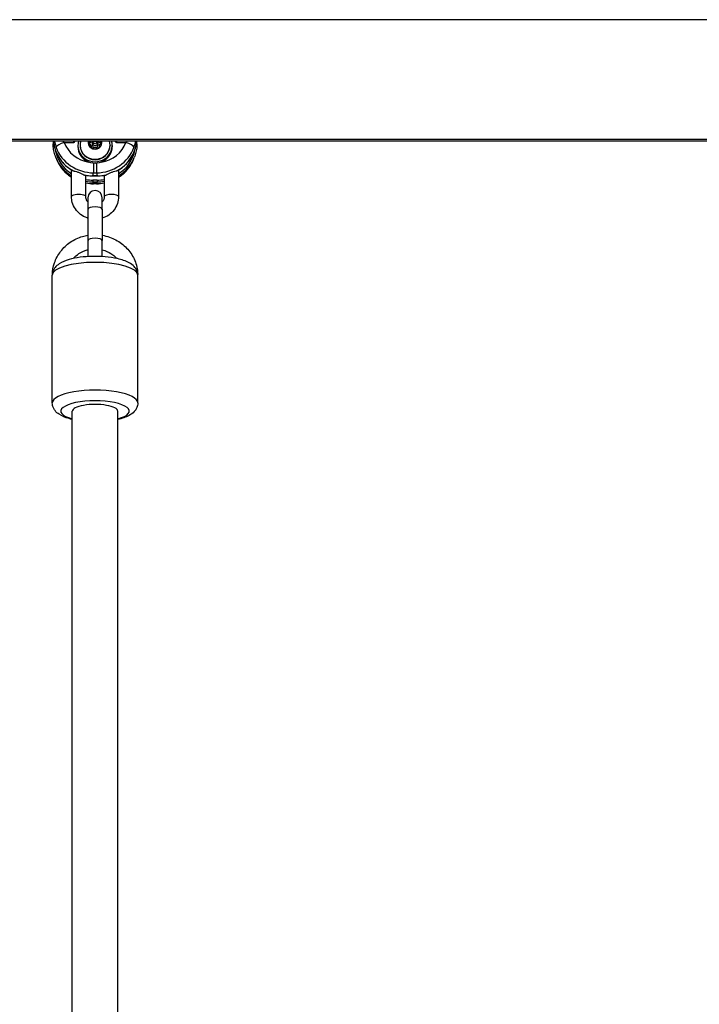
# Model space of a CAD drawing. Units: millimetres. Extents: x -4218 to 4723, y -1579 to 5392.
# Drawn here: x 2365 to 2603, y 2703 to 3048 of the extents above; entities that cross this region are included whole.
import ezdxf

# ---------------------------------------------------------------- set-up
doc = ezdxf.new("R2010")
doc.units = ezdxf.units.MM
doc.header["$LTSCALE"] = 50
doc.layers.add('SW_Toestellen', color=2, linetype='Continuous')

msp = doc.modelspace()

# ---------------------------------------------------------------- linework, layer by layer
at = {"layer": 'SW_Toestellen'}
for p, q in [((2730.63, 3048.32), (2051.37, 3048.32)), ((2730.63, 3006.32), (2051.37, 3006.32)), ((2051.37, 3005.82), (2730.63, 3005.82)), ((2376.31, 3005.82), (2376.31, 3004.73)), ((2380.15, 3005.25), (2383.51, 3005.25)), ((2385, 3004.21), (2385, 3003.73)), ((2385.75, 3004.36), (2385.75, 3004.21)), ((2389.14, 3005.74), (2389.14, 3005.07)), ((2389.57, 3003.93), (2389.57, 3003.63)), ((2389.59, 3005.82), (2389.59, 3005.6)), ((2389.59, 3004.07), (2389.59, 3003.57)), ((2390, 3005.17), (2390, 3004.35)), ((2392, 3005.17), (2392, 3004.35)), ((2392.41, 3005.82), (2392.41, 3005.6)), ((2392.41, 3004.07), (2392.41, 3003.57)), ((2392.43, 3003.93), (2392.43, 3003.63)), ((2392.86, 3005.74), (2392.86, 3005.07)), ((2396.25, 3004.36), (2396.25, 3004.21)), ((2397, 3004.21), (2397, 3003.73)), ((2398.49, 3005.25), (2401.85, 3005.25)), ((2405.69, 3004.73), (2405.69, 3005.82)), ((2377.24, 2999.93), (2377.48, 2999.33)), ((2404.52, 2999.33), (2404.76, 2999.93)), ((2382.75, 2986.27), (2382.75, 2995.6)), ((2390.49, 2998.03), (2390.49, 2994.59)), ((2391.51, 2998.03), (2391.51, 2994.59)), ((2399.25, 2995.6), (2399.25, 2986.27)), ((2387.75, 2986.27), (2387.75, 2993.73)), ((2390.26, 2993.55), (2390.49, 2994.59)), ((2390.26, 2993.51), (2390.26, 2993.55)), ((2391.74, 2993.55), (2390.26, 2993.55)), ((2390.26, 2993.51), (2391.74, 2993.51)), ((2391.74, 2992.06), (2390.26, 2992.06)), ((2390.26, 2992.06), (2390.26, 2991.42)), ((2390.49, 2994.59), (2391.51, 2994.59)), ((2391.51, 2994.59), (2391.74, 2993.55)), ((2391.74, 2993.51), (2391.74, 2993.55)), ((2391.74, 2992.06), (2391.74, 2991.42)), ((2394.25, 2993.73), (2394.25, 2986.27)), ((2390.26, 2991.42), (2391.74, 2991.42)), ((2390.49, 2990.83), (2390.26, 2991.42)), ((2391.51, 2990.83), (2390.49, 2990.83)), ((2390.49, 2990.76), (2390.49, 2990.83)), ((2391.51, 2990.76), (2390.49, 2990.76)), ((2391.74, 2991.42), (2391.51, 2990.83)), ((2391.51, 2990.76), (2391.51, 2990.83)), ((2388.5, 2985.87), (2388.5, 2981.85)), ((2393.5, 2981.85), (2393.5, 2985.87)), ((2388.5, 2981.85), (2388.5, 2970.88)), ((2393.5, 2981.85), (2393.5, 2970.88)), ((2388.5, 2970.88), (2388.5, 2965.19)), ((2393.5, 2965.19), (2393.5, 2970.88)), ((2376, 2913.83), (2376, 2958.66)), ((2406, 2913.83), (2406, 2958.66)), ((2383, 2652.23), (2383, 2910.92)), ((2399, 2652.23), (2399, 2910.92))]:
    msp.add_line(p, q, dxfattribs=at)
msp.add_arc((2391, 2985.87), 2.5, 0, 180, dxfattribs=at)
for centre, major_axis, ratio, start_param, end_param in [((2376.81, 3004.73), (-0.5, 0), 0.300706, 5.470249, 6.283185), ((2390.36, 3006.94), (-14.02, -0.88), 0.952421, 0.017458, 0.99568), ((2390.36, 3004.98), (-13.51, -1.08), 0.95314, 0.098652, 0.898822), ((2380.15, 3004.35), (-2.82, -1.03), 0.283806, 4.608551, 6.068318), ((2390.58, 3007.9), (14.03, -0.2), 0.948118, 3.492706, 4.719888), ((2390.58, 3008.8), (-11.01, -0.88), 0.95314, 0.260284, 1.338364), ((2382.98, 3006.15), (0.16, -3), 0.166405, 1.256358, 1.452107), ((2391, 3004.21), (-6, 0), 0.953717, 5.997122, 9.710841), ((2391, 3003.73), (-6, 0), 0.953717, 0, 3.141593), ((2391, 3004.36), (5.25, 0), 0.953717, 2.844794, 6.579984), ((2391, 3004.21), (5.25, 0), 0.953717, 3.141593, 6.283185), ((2391, 3005.2), (2.41, 0), 0.953717, 2.86732, 6.557458), ((2391, 3005.2), (-2.31, 0), 0.953717, 5.996708, 6.283185), ((2391, 3005.2), (-2.31, 0), 0.953717, 0, 1.047198), ((2391, 3005.2), (-2.31, 0), 0.953717, 1.047198, 2.094395), ((2391, 3005.17), (1, 0), 0.953717, 2.388755, 7.036023), ((2391, 3004.35), (-1, 0), 0.953717, 0, 1.237172), ((2391, 3004.35), (1, 0), 0.953717, 5.046014, 6.283185), ((2391.42, 3007.9), (14.03, 0.2), 0.948118, 4.70489, 5.932072), ((2391, 3005.2), (2.31, 0), 0.953717, 5.235988, 6.283185), ((2391.42, 3008.8), (-11.01, 0.88), 0.95314, 1.803229, 2.881309), ((2391, 3005.2), (2.31, 0), 0.953717, 0, 0.286478), ((2399.02, 3006.15), (0.16, 3), 0.166405, 1.689485, 1.885234), ((2391.64, 3006.94), (-14.02, 0.88), 0.952421, 2.145913, 3.124135), ((2391.64, 3004.98), (-13.51, 1.08), 0.95314, 2.242771, 3.042941), ((2401.85, 3004.35), (2.82, -1.03), 0.283806, 0.214868, 1.674634), ((2405.19, 3004.73), (0.5, 0), 0.300706, 0, 0.812936), ((2390.36, 3004.83), (14, 1.2), 0.953992, 3.425869, 4.058333), ((2390.58, 3004.29), (-13.94, -1.68), 0.958151, 0.252259, 0.863831), ((2391.64, 3004.83), (14, -1.2), 0.953992, 5.366445, 5.998909), ((2391.42, 3004.29), (-13.94, 1.68), 0.958151, 2.277762, 2.889334), ((2390.36, 3006.94), (-14.02, -0.88), 0.952421, 1.275095, 1.503878), ((2390.36, 3004.98), (-13.51, -1.08), 0.95314, 1.301277, 1.487466), ((2391.64, 3006.94), (-14.02, 0.88), 0.952421, 1.637714, 1.866498), ((2391.64, 3004.98), (-13.51, 1.08), 0.95314, 1.654127, 1.840316), ((2390.36, 3004.83), (14, 1.2), 0.953992, 4.443873, 4.623378), ((2390.58, 3004.29), (-13.94, -1.68), 0.958151, 1.252767, 1.449768), ((2391.42, 3004.29), (-13.94, 1.68), 0.958151, 1.691824, 1.888825), ((2391.64, 3004.83), (14, -1.2), 0.953992, 4.8014, 4.980905), ((2385.25, 2986.27), (2.5, 0), 0.300706, 0, 3.141593), ((2396.75, 2986.27), (-2.5, 0), 0.300706, 3.141593, 6.283185), ((2391, 2981.85), (-2.5, 0), 0.300706, 3.141593, 6.283185), ((2391, 2970.88), (-2.5, 0), 0.300706, 3.141593, 6.283185), ((2391, 2958.66), (-15, 0), 0.300706, 3.141593, 6.283185), ((2391, 2913.83), (15, 0), 0.300706, 0, 3.141593), ((2391, 2910.97), (-12, 0), 0.300706, 2.300524, 7.124254), ((2391, 2910.92), (8, 0), 0.300706, 0, 3.141593)]:
    msp.add_ellipse(centre, major_axis=major_axis, ratio=ratio, start_param=start_param, end_param=end_param, dxfattribs=at)
msp.add_ellipse((2391, 3005.19), major_axis=(0.498, 0), ratio=0.953717, dxfattribs=at)
for points, knots in [([(2377.24, 2999.93), (2377.12, 3000.24), (2377.01, 3000.55), (2376.81, 3001.17), (2376.72, 3001.49), (2376.57, 3002.13), (2376.51, 3002.45), (2376.41, 3003.1), (2376.37, 3003.42), (2376.32, 3004.08), (2376.31, 3004.4), (2376.31, 3004.73)], [0.4159093, 0.4159093, 0.4159093, 0.4159093, 0.4890474, 0.4890474, 0.5621856, 0.5621856, 0.6353238, 0.6353238, 0.7084619, 0.7084619, 0.7816001, 0.7816001, 0.7816001, 0.7816001]), ([(2376.35, 3005.82), (2376.38, 3005.46), (2376.42, 3005.1), (2376.59, 3004.05), (2376.77, 3003.37), (2377.22, 3002.04), (2377.5, 3001.39), (2378.16, 3000.15), (2378.54, 2999.55), (2379.4, 2998.42), (2379.88, 2997.89), (2380.91, 2996.91), (2381.47, 2996.45), (2382.45, 2995.78), (2382.85, 2995.53), (2383.27, 2995.3)], [-0.7061519, -0.7061519, -0.7061519, -0.7061519, -0.6252801, -0.6252801, -0.46896, -0.46896, -0.31264, -0.31264, -0.15632, -0.15632, 0, 0, 0.15632, 0.15632, 0.2594297, 0.2594297, 0.2594297, 0.2594297]), ([(2376.77, 3005.82), (2376.8, 3005.62), (2376.83, 3005.43), (2376.98, 3004.64), (2377.14, 3004.06), (2377.34, 3003.51)], [0.5386192, 0.5386192, 0.5386192, 0.5386192, 0.5874908, 0.5874908, 0.7322469, 0.7322469, 0.7322469, 0.7322469]), ([(2383.51, 3005.25), (2383.7, 3005.4), (2383.88, 3005.56), (2384.11, 3005.75), (2384.15, 3005.79), (2384.19, 3005.82)], [-0.63906423, -0.63906423, -0.63906423, -0.63906423, -0.56446094, -0.56446094, -0.54782723, -0.54782723, -0.54782723, -0.54782723]), ([(2384, 3005.82), (2384, 3005.82), (2383.99, 3005.81), (2383.83, 3005.62), (2383.67, 3005.43), (2383.51, 3005.25)], [0.56252282, 0.56252282, 0.56252282, 0.56252282, 0.56446094, 0.56446094, 0.63906423, 0.63906423, 0.63906423, 0.63906423]), ([(2388.69, 3005.2), (2388.69, 3005.29), (2388.71, 3005.38), (2388.8, 3005.55), (2388.87, 3005.62), (2389.01, 3005.7), (2389.07, 3005.73), (2389.14, 3005.74)], [0.11283055, 0.11283055, 0.11283055, 0.11283055, 0.1409699, 0.1409699, 0.16910924, 0.16910924, 0.18978007, 0.18978007, 0.18978007, 0.18978007]), ([(2389.14, 3004.63), (2389.07, 3004.65), (2389.01, 3004.68), (2388.87, 3004.78), (2388.8, 3004.85), (2388.71, 3005.02), (2388.69, 3005.11), (2388.69, 3005.2)], [0.03588102, 0.03588102, 0.03588102, 0.03588102, 0.05655185, 0.05655185, 0.0846912, 0.0846912, 0.11283055, 0.11283055, 0.11283055, 0.11283055]), ([(2389.14, 3005.07), (2389.07, 3005.06), (2389.01, 3005.04), (2388.89, 3004.98), (2388.83, 3004.94), (2388.79, 3004.88)], [0.19063589, 0.19063589, 0.19063589, 0.19063589, 0.21308061, 0.21308061, 0.23612768, 0.23612768, 0.23612768, 0.23612768]), ([(2389.14, 3005.74), (2389.17, 3005.75), (2389.19, 3005.75), (2389.26, 3005.78), (2389.3, 3005.8), (2389.34, 3005.82)], [0.02959454, 0.02959454, 0.02959454, 0.02959454, 0.03779915, 0.03779915, 0.05101902, 0.05101902, 0.05101902, 0.05101902]), ([(2389.59, 3005.6), (2389.59, 3005.56), (2389.58, 3005.51), (2389.56, 3005.41), (2389.54, 3005.35), (2389.48, 3005.24), (2389.44, 3005.2), (2389.34, 3005.13), (2389.29, 3005.1), (2389.2, 3005.08), (2389.17, 3005.07), (2389.14, 3005.07)], [0.27902151, 0.27902151, 0.27902151, 0.27902151, 0.29116054, 0.29116054, 0.30964116, 0.30964116, 0.32812177, 0.32812177, 0.34660238, 0.34660238, 0.3573857, 0.3573857, 0.3573857, 0.3573857]), ([(2389.57, 3003.93), (2389.57, 3003.95), (2389.58, 3003.98), (2389.59, 3004.06), (2389.59, 3004.12), (2389.56, 3004.25), (2389.54, 3004.31), (2389.48, 3004.41), (2389.43, 3004.46), (2389.33, 3004.55), (2389.28, 3004.58), (2389.19, 3004.62), (2389.17, 3004.63), (2389.14, 3004.63)], [0.02959454, 0.02959454, 0.02959454, 0.02959454, 0.03779915, 0.03779915, 0.05649197, 0.05649197, 0.07518479, 0.07518479, 0.0938776, 0.0938776, 0.11257042, 0.11257042, 0.12077503, 0.12077503, 0.12077503, 0.12077503]), ([(2389.85, 3003.29), (2389.76, 3003.34), (2389.69, 3003.4), (2389.59, 3003.56), (2389.56, 3003.65), (2389.54, 3003.8), (2389.55, 3003.86), (2389.57, 3003.93)], [0.11283055, 0.11283055, 0.11283055, 0.11283055, 0.1409699, 0.1409699, 0.16910924, 0.16910924, 0.18978007, 0.18978007, 0.18978007, 0.18978007]), ([(2390.57, 3003.37), (2390.52, 3003.33), (2390.46, 3003.29), (2390.32, 3003.23), (2390.22, 3003.21), (2390.02, 3003.22), (2389.93, 3003.25), (2389.85, 3003.29)], [0.03588102, 0.03588102, 0.03588102, 0.03588102, 0.05655185, 0.05655185, 0.0846912, 0.0846912, 0.11283055, 0.11283055, 0.11283055, 0.11283055]), ([(2391.43, 3003.37), (2391.41, 3003.39), (2391.39, 3003.41), (2391.32, 3003.46), (2391.26, 3003.49), (2391.13, 3003.53), (2391.06, 3003.54), (2390.94, 3003.54), (2390.87, 3003.53), (2390.74, 3003.49), (2390.68, 3003.46), (2390.61, 3003.41), (2390.59, 3003.39), (2390.57, 3003.37)], [0.02959454, 0.02959454, 0.02959454, 0.02959454, 0.03779915, 0.03779915, 0.05649197, 0.05649197, 0.07518479, 0.07518479, 0.0938776, 0.0938776, 0.11257042, 0.11257042, 0.12077503, 0.12077503, 0.12077503, 0.12077503]), ([(2392.15, 3003.29), (2392.07, 3003.25), (2391.98, 3003.22), (2391.78, 3003.21), (2391.68, 3003.23), (2391.54, 3003.29), (2391.48, 3003.33), (2391.43, 3003.37)], [0.11283055, 0.11283055, 0.11283055, 0.11283055, 0.1409699, 0.1409699, 0.16910924, 0.16910924, 0.18978007, 0.18978007, 0.18978007, 0.18978007]), ([(2392.43, 3003.93), (2392.45, 3003.86), (2392.46, 3003.8), (2392.44, 3003.65), (2392.41, 3003.56), (2392.31, 3003.4), (2392.24, 3003.34), (2392.15, 3003.29)], [0.03588102, 0.03588102, 0.03588102, 0.03588102, 0.05655185, 0.05655185, 0.0846912, 0.0846912, 0.11283055, 0.11283055, 0.11283055, 0.11283055]), ([(2392.86, 3005.07), (2392.83, 3005.07), (2392.8, 3005.08), (2392.71, 3005.1), (2392.66, 3005.13), (2392.56, 3005.2), (2392.52, 3005.24), (2392.46, 3005.35), (2392.44, 3005.41), (2392.42, 3005.51), (2392.41, 3005.56), (2392.41, 3005.6)], [0.26189661, 0.26189661, 0.26189661, 0.26189661, 0.27267993, 0.27267993, 0.29116054, 0.29116054, 0.30964116, 0.30964116, 0.32812177, 0.32812177, 0.34026081, 0.34026081, 0.34026081, 0.34026081]), ([(2392.86, 3004.63), (2392.83, 3004.63), (2392.81, 3004.62), (2392.72, 3004.58), (2392.67, 3004.55), (2392.57, 3004.46), (2392.52, 3004.41), (2392.46, 3004.31), (2392.44, 3004.25), (2392.41, 3004.12), (2392.41, 3004.06), (2392.42, 3003.98), (2392.43, 3003.95), (2392.43, 3003.93)], [0.02959454, 0.02959454, 0.02959454, 0.02959454, 0.03779915, 0.03779915, 0.05649197, 0.05649197, 0.07518479, 0.07518479, 0.0938776, 0.0938776, 0.11257042, 0.11257042, 0.12077503, 0.12077503, 0.12077503, 0.12077503]), ([(2392.66, 3005.82), (2392.7, 3005.8), (2392.74, 3005.78), (2392.81, 3005.75), (2392.83, 3005.75), (2392.86, 3005.74)], [0.09935055, 0.09935055, 0.09935055, 0.09935055, 0.11257042, 0.11257042, 0.12077503, 0.12077503, 0.12077503, 0.12077503]), ([(2392.86, 3005.74), (2392.93, 3005.73), (2392.99, 3005.7), (2393.13, 3005.62), (2393.2, 3005.55), (2393.29, 3005.38), (2393.31, 3005.29), (2393.31, 3005.2)], [0.03588102, 0.03588102, 0.03588102, 0.03588102, 0.05655185, 0.05655185, 0.0846912, 0.0846912, 0.11283055, 0.11283055, 0.11283055, 0.11283055]), ([(2393.31, 3005.2), (2393.31, 3005.11), (2393.29, 3005.02), (2393.2, 3004.85), (2393.13, 3004.78), (2392.99, 3004.68), (2392.93, 3004.65), (2392.86, 3004.63)], [0.11283055, 0.11283055, 0.11283055, 0.11283055, 0.1409699, 0.1409699, 0.16910924, 0.16910924, 0.18978007, 0.18978007, 0.18978007, 0.18978007]), ([(2393.21, 3004.88), (2393.17, 3004.94), (2393.11, 3004.98), (2392.99, 3005.04), (2392.93, 3005.06), (2392.86, 3005.07)], [0.30567059, 0.30567059, 0.30567059, 0.30567059, 0.32871765, 0.32871765, 0.35116237, 0.35116237, 0.35116237, 0.35116237]), ([(2398.73, 2995.3), (2399.15, 2995.53), (2399.55, 2995.78), (2400.53, 2996.45), (2401.09, 2996.91), (2402.12, 2997.89), (2402.6, 2998.42), (2403.46, 2999.55), (2403.84, 3000.15), (2404.5, 3001.39), (2404.78, 3002.04), (2405.23, 3003.37), (2405.41, 3004.05), (2405.58, 3005.1), (2405.62, 3005.46), (2405.65, 3005.82)], [-0.2594297, -0.2594297, -0.2594297, -0.2594297, -0.15632, -0.15632, 0, 0, 0.15632, 0.15632, 0.31264, 0.31264, 0.46896, 0.46896, 0.6252801, 0.6252801, 0.7061519, 0.7061519, 0.7061519, 0.7061519]), ([(2402.17, 3005.82), (2402.16, 3005.79), (2402.15, 3005.76), (2402.06, 3005.57), (2401.96, 3005.41), (2401.85, 3005.25)], [-0.1219467, -0.1219467, -0.1219467, -0.1219467, -0.1035039, -0.1035039, 0, 0, 0, 0]), ([(2404.66, 3003.51), (2404.81, 3003.9), (2404.93, 3004.31), (2405.11, 3005.09), (2405.18, 3005.46), (2405.23, 3005.82)], [0, 0, 0, 0, 0.1035039, 0.1035039, 0.1936277, 0.1936277, 0.1936277, 0.1936277]), ([(2405.69, 3004.73), (2405.69, 3004.4), (2405.68, 3004.08), (2405.63, 3003.42), (2405.59, 3003.1), (2405.49, 3002.45), (2405.43, 3002.13), (2405.28, 3001.49), (2405.19, 3001.17), (2404.99, 3000.55), (2404.88, 3000.24), (2404.76, 2999.93)], [-0.7816001, -0.7816001, -0.7816001, -0.7816001, -0.7084619, -0.7084619, -0.6353238, -0.6353238, -0.5621856, -0.5621856, -0.4890474, -0.4890474, -0.4159093, -0.4159093, -0.4159093, -0.4159093]), ([(2377.48, 2999.33), (2377.89, 2998.31), (2378.43, 2997.35), (2379.72, 2995.58), (2380.48, 2994.77), (2381.77, 2993.68), (2382.25, 2993.33), (2382.75, 2993.01)], [-0.4159093, -0.4159093, -0.4159093, -0.4159093, -0.1764074, -0.1764074, 0.0630945, 0.0630945, 0.1920204, 0.1920204, 0.1920204, 0.1920204]), ([(2399.25, 2993.01), (2399.75, 2993.33), (2400.23, 2993.68), (2401.52, 2994.77), (2402.28, 2995.58), (2403.57, 2997.35), (2404.11, 2998.31), (2404.52, 2999.33)], [-0.1920204, -0.1920204, -0.1920204, -0.1920204, -0.0630945, -0.0630945, 0.1764074, 0.1764074, 0.4159093, 0.4159093, 0.4159093, 0.4159093]), ([(2383.43, 2995.25), (2383.5, 2995.24), (2383.57, 2995.24), (2383.89, 2995.19), (2384.18, 2995.11), (2384.82, 2994.92), (2385.16, 2994.8), (2385.77, 2994.56), (2386.1, 2994.42), (2386.65, 2994.15), (2386.88, 2994.03), (2387.07, 2993.9)], [0.9502566, 0.9502566, 0.9502566, 0.9502566, 0.979868, 0.979868, 1.0804876, 1.0804876, 1.1811072, 1.1811072, 1.2795766, 1.2795766, 1.363946, 1.363946, 1.363946, 1.363946]), ([(2387.07, 2993.9), (2387.12, 2993.87), (2387.17, 2993.85), (2387.22, 2993.83), (2387.23, 2993.83), (2387.24, 2993.82)], [-0.09329461, -0.09329461, -0.09329461, -0.09329461, -0.07160798, -0.07160798, -0.06714459, -0.06714459, -0.06714459, -0.06714459]), ([(2387.24, 2993.82), (2387.52, 2993.77), (2387.79, 2993.72), (2388.8, 2993.57), (2389.53, 2993.51), (2390.26, 2993.51)], [0.5648201, 0.5648201, 0.5648201, 0.5648201, 0.6252801, 0.6252801, 0.7816001, 0.7816001, 0.7816001, 0.7816001]), ([(2391.74, 2993.51), (2392.47, 2993.51), (2393.2, 2993.57), (2394.21, 2993.72), (2394.48, 2993.77), (2394.76, 2993.82)], [-0.7816001, -0.7816001, -0.7816001, -0.7816001, -0.6252801, -0.6252801, -0.5648201, -0.5648201, -0.5648201, -0.5648201]), ([(2394.93, 2993.9), (2395.12, 2994.03), (2395.35, 2994.15), (2395.9, 2994.42), (2396.22, 2994.56), (2396.85, 2994.81), (2397.2, 2994.93), (2397.85, 2995.12), (2398.15, 2995.2), (2398.46, 2995.24), (2398.51, 2995.24), (2398.57, 2995.25)], [-0.5766677, -0.5766677, -0.5766677, -0.5766677, -0.4931858, -0.4931858, -0.3937939, -0.3937939, -0.2903133, -0.2903133, -0.1868327, -0.1868327, -0.1627674, -0.1627674, -0.1627674, -0.1627674]), ([(2388.5, 2978.67), (2388.4, 2978.7), (2388.31, 2978.73), (2387.38, 2979.05), (2386.59, 2979.47), (2385.19, 2980.54), (2384.59, 2981.18), (2383.62, 2982.61), (2383.25, 2983.4), (2382.84, 2984.89), (2382.75, 2985.58), (2382.75, 2986.27)], [1.882788, 1.882788, 1.882788, 1.882788, 1.920251, 1.920251, 2.246192, 2.246192, 2.568249, 2.568249, 2.885375, 2.885375, 3.141593, 3.141593, 3.141593, 3.141593]), ([(2388.5, 2984.37), (2388.43, 2984.45), (2388.37, 2984.53), (2388.11, 2984.87), (2387.96, 2985.17), (2387.79, 2985.73), (2387.75, 2986), (2387.75, 2986.27)], [2.429903, 2.429903, 2.429903, 2.429903, 2.5299991, 2.5299991, 2.8574316, 2.8574316, 3.1415927, 3.1415927, 3.1415927, 3.1415927]), ([(2394.25, 2986.27), (2394.25, 2985.93), (2394.19, 2985.59), (2393.94, 2984.96), (2393.76, 2984.66), (2393.52, 2984.39), (2393.51, 2984.38), (2393.5, 2984.37)], [0, 0, 0, 0, 0.3565429, 0.3565429, 0.7006888, 0.7006888, 0.7116897, 0.7116897, 0.7116897, 0.7116897]), ([(2399.25, 2986.27), (2399.25, 2985.43), (2399.11, 2984.59), (2398.57, 2982.99), (2398.17, 2982.23), (2397.13, 2980.87), (2396.5, 2980.27), (2395.09, 2979.29), (2394.32, 2978.92), (2393.5, 2978.67)], [0, 0, 0, 0, 0.312057, 0.312057, 0.625786, 0.625786, 0.94371, 0.94371, 1.258804, 1.258804, 1.258804, 1.258804]), ([(2376.01, 2958.89), (2376.05, 2960.27), (2376.3, 2961.65), (2377.25, 2964.42), (2377.99, 2965.8), (2379.88, 2968.26), (2381.03, 2969.34), (2383.63, 2971.12), (2385.09, 2971.81), (2387.23, 2972.44), (2387.86, 2972.58), (2388.5, 2972.68)], [6.312481, 6.312481, 6.312481, 6.312481, 6.598404, 6.598404, 6.914679, 6.914679, 7.233534, 7.233534, 7.555232, 7.555232, 7.685254, 7.685254, 7.685254, 7.685254]), ([(2393.5, 2972.68), (2394.38, 2972.54), (2395.25, 2972.32), (2397.61, 2971.5), (2399.04, 2970.74), (2401.56, 2968.82), (2402.66, 2967.67), (2404.42, 2965.09), (2405.08, 2963.67), (2405.79, 2961.1), (2405.96, 2960), (2405.99, 2958.89)], [8.022709, 8.022709, 8.022709, 8.022709, 8.203288, 8.203288, 8.526765, 8.526765, 8.848033, 8.848033, 9.166387, 9.166387, 9.395482, 9.395482, 9.395482, 9.395482]), ([(2406, 2958.66), (2406, 2959.23), (2405.87, 2959.79), (2405.43, 2960.84), (2405.11, 2961.29), (2404.2, 2962.27), (2403.59, 2962.68), (2401.75, 2963.68), (2400.39, 2964.13), (2397.51, 2964.77), (2396.04, 2964.99), (2393.06, 2965.24), (2391.56, 2965.29), (2388.61, 2965.22), (2387.16, 2965.12), (2384.38, 2964.75), (2383.06, 2964.49), (2380.56, 2963.77), (2379.41, 2963.31), (2377.87, 2962.29), (2377.39, 2961.89), (2376.74, 2961.06), (2376.53, 2960.72), (2376.14, 2959.84), (2376, 2959.25), (2376, 2958.66)], [0, 0, 0, 0, 0.125821, 0.125821, 0.272248, 0.272248, 0.505155, 0.505155, 0.928299, 0.928299, 1.296863, 1.296863, 1.642173, 1.642173, 1.984063, 1.984063, 2.334741, 2.334741, 2.720307, 2.720307, 2.908997, 2.908997, 3.00981, 3.00981, 3.141593, 3.141593, 3.141593, 3.141593]), ([(2383.34, 2964.51), (2383.92, 2965.17), (2384.61, 2965.76), (2386.24, 2966.81), (2387.21, 2967.24), (2388.32, 2967.54), (2388.41, 2967.56), (2388.5, 2967.58)], [6.9868671, 6.9868671, 6.9868671, 6.9868671, 7.2605879, 7.2605879, 7.5770889, 7.5770889, 7.6040866, 7.6040866, 7.6040866, 7.6040866]), ([(2393.5, 2967.58), (2393.82, 2967.51), (2394.14, 2967.41), (2395.45, 2966.96), (2396.38, 2966.47), (2397.74, 2965.45), (2398.23, 2965), (2398.66, 2964.51)], [8.1038767, 8.1038767, 8.1038767, 8.1038767, 8.2032213, 8.2032213, 8.5171995, 8.5171995, 8.7210962, 8.7210962, 8.7210962, 8.7210962]), ([(2383, 2908.05), (2382.61, 2908.14), (2382.23, 2908.24), (2380.56, 2908.72), (2379.41, 2909.18), (2377.87, 2910.2), (2377.39, 2910.6), (2376.74, 2911.43), (2376.53, 2911.77), (2376.14, 2912.65), (2376, 2913.24), (2376, 2913.83)], [2.2271735, 2.2271735, 2.2271735, 2.2271735, 2.3347413, 2.3347413, 2.7203066, 2.7203066, 2.9089972, 2.9089972, 3.0098096, 3.0098096, 3.1415927, 3.1415927, 3.1415927, 3.1415927]), ([(2406, 2913.83), (2406, 2913.26), (2405.87, 2912.7), (2405.43, 2911.65), (2405.11, 2911.2), (2404.2, 2910.22), (2403.59, 2909.81), (2401.79, 2908.83), (2400.48, 2908.39), (2399, 2908.05)], [0, 0, 0, 0, 0.125821, 0.125821, 0.2722477, 0.2722477, 0.5051554, 0.5051554, 0.9144192, 0.9144192, 0.9144192, 0.9144192])]:
    msp.add_open_spline(points, degree=3, knots=knots, dxfattribs=at)
for points in [[(2380.15, 3005.25), (2380.02, 3005.43), (2379.91, 3005.63), (2379.83, 3005.82)], [(2397.81, 3005.82), (2398.03, 3005.63), (2398.26, 3005.44), (2398.49, 3005.25)], [(2398.49, 3005.25), (2398.33, 3005.44), (2398.16, 3005.63), (2398, 3005.82)], [(2383.27, 2995.3), (2383.32, 2995.27), (2383.37, 2995.25), (2383.43, 2995.25)], [(2394.76, 2993.82), (2394.81, 2993.83), (2394.86, 2993.86), (2394.93, 2993.9)], [(2398.57, 2995.25), (2398.63, 2995.25), (2398.68, 2995.27), (2398.73, 2995.3)], [(2387.75, 2991.02), (2388.65, 2990.84), (2389.57, 2990.76), (2390.49, 2990.76)], [(2391.51, 2990.76), (2392.43, 2990.76), (2393.35, 2990.84), (2394.25, 2991.02)]]:
    msp.add_open_spline(points, degree=3, dxfattribs=at)

doc.saveas('drawing.dxf')
